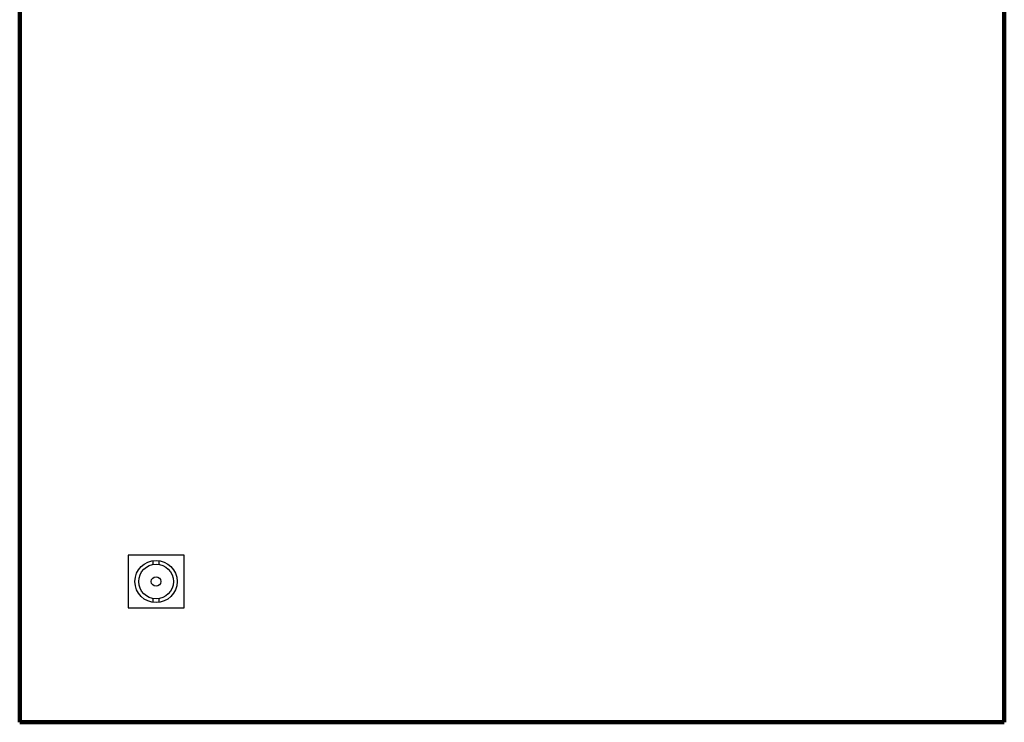
# Model space of a CAD drawing. Units: millimetres. Extents: x 19110 to 34286, y 17379 to 18603.
# Drawn here: x 22496 to 22996, y 17798 to 18155 of the extents above; entities that cross this region are included whole.
import ezdxf

# ---------------------------------------------------------------- set-up
doc = ezdxf.new("R2010")
doc.units = ezdxf.units.MM
doc.layers.get('0').update_dxf_attribs({"lineweight": 25})

msp = doc.modelspace()

# ---------------------------------------------------------------- linework, layer by layer
at = {"lineweight": 100}
for p, q in [((22495.8, 17797.95), (22495.8, 18447.95)), ((22995.8, 18447.95), (22995.8, 17797.95)), ((22495.8, 17797.95), (22995.8, 17797.95))]:
    msp.add_line(p, q, dxfattribs=at)
msp.add_lwpolyline([(22550.81, 17856.08), (22579.26, 17856.08), (22579.26, 17882.78), (22550.81, 17882.78)], close=True)
for points in [[(22563.48, 17880.03), (22563.48, 17878.11)], [(22566.6, 17878.11), (22566.6, 17880.03)], [(22563.48, 17860.75), (22563.48, 17858.83)], [(22566.6, 17858.83), (22566.6, 17860.75)]]:
    msp.add_lwpolyline(points)
for radius in [10.71, 8.82, 2.42]:
    msp.add_circle((22565.04, 17869.43), radius)

doc.saveas('drawing.dxf')
